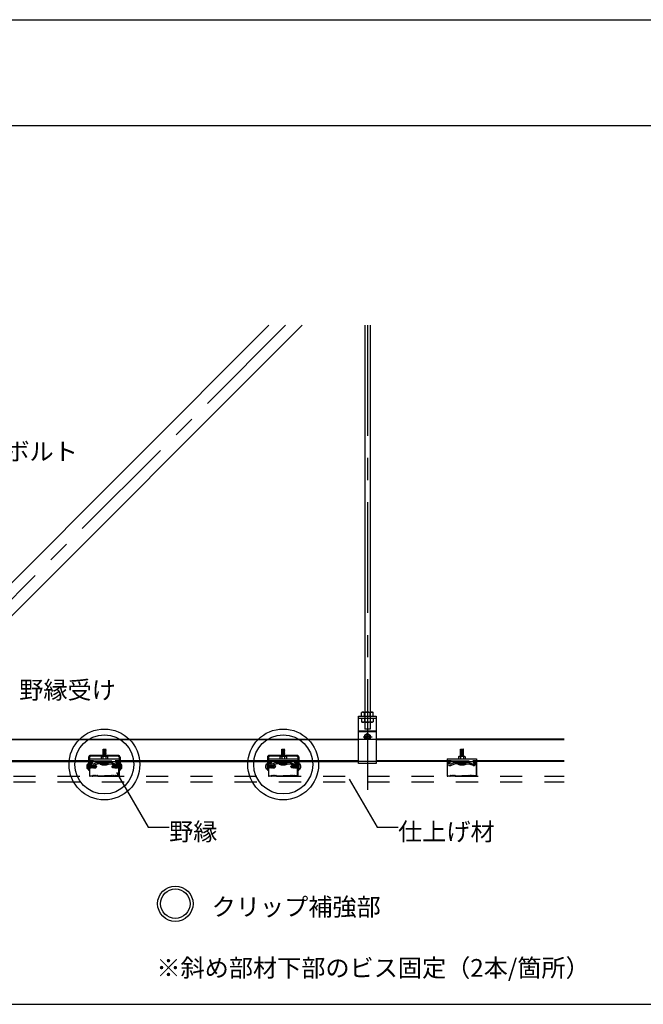
# Model space of a CAD drawing. Extents: x -46 to 344, y -30 to 237.
# Drawn here: x 207 to 242, y 182 to 237 of the extents above; entities that cross this region are included whole.
import ezdxf

# ---------------------------------------------------------------- set-up
doc = ezdxf.new("R2010")
doc.units = 0
doc.header["$MEASUREMENT"] = 0
for name, pattern in [('CENTER1', [10, 6.25, -1.25, 1.25, -1.25]), ('DASHED1', [2.5, 1.25, -1.25]), ('DASHED2', [5, 2.5, -2.5])]:
    doc.linetypes.add(name, pattern=pattern)
for name, color, linetype in [('_6-0_中心線', 7, 'CONTINUOUS'), ('_6-1_吊り材', 7, 'CONTINUOUS'), ('_6-2_野縁受け', 7, 'CONTINUOUS'), ('_6-3_野縁', 7, 'CONTINUOUS'), ('_6-4_ブレ__ス材__補強材', 7, 'CONTINUOUS'), ('_6-6_文字', 7, 'CONTINUOUS'), ('_6-A_クリップ', 7, 'CONTINUOUS'), ('_6-B_補強金具__金具__その他', 7, 'CONTINUOUS'), ('_6-C_ビス__アンカ__ボルト__強調図形', 7, 'CONTINUOUS'), ('_6-D_パネル', 7, 'CONTINUOUS'), ('_F-3_野縁', 7, 'CONTINUOUS')]:
    doc.layers.add(name, color=color, linetype=linetype)
doc.styles.get("Standard").update_dxf_attribs({"font": 'txt', "bigfont": 'bigfont.shx'})

msp = doc.modelspace()

# ---------------------------------------------------------------- linework, layer by layer
at = {"layer": '_6-0_中心線', "color": 4, "linetype": 'CENTER1'}
for p, q in [((221.592, 220.252), (197.059, 195.719)), ((226.215, 220.252), (226.215, 193.476)), ((225.972, 197.009), (226.476, 197.009))]:
    msp.add_line(p, q, dxfattribs=at)
at = {"layer": '_6-1_吊り材', "color": 7, "linetype": 'Continuous'}
for p, q in [((226.065, 220.252), (226.065, 198.402)), ((226.365, 220.252), (226.365, 198.402)), ((225.715, 195.502), (225.715, 198.169)), ((225.715, 198.169), (226.715, 198.169)), ((225.932, 198.402), (225.888, 198.377)), ((225.888, 198.169), (225.888, 198.377)), ((225.932, 198.402), (226.498, 198.402)), ((226.052, 198.169), (226.052, 198.377)), ((226.378, 198.169), (226.378, 198.377)), ((226.498, 198.402), (226.542, 198.377)), ((226.542, 198.169), (226.542, 198.377)), ((226.715, 198.169), (226.715, 195.502)), ((225.715, 197.342), (226.715, 197.342)), ((225.715, 197.296), (226.715, 197.296)), ((226.213, 197.192), (226.055, 197.101)), ((226.055, 197.101), (226.055, 196.917)), ((226.213, 196.826), (226.055, 196.917)), ((226.115, 197.029), (226.135, 197.029)), ((226.115, 196.989), (226.135, 196.989)), ((226.193, 197.107), (226.193, 197.089)), ((226.193, 196.911), (226.193, 196.93)), ((226.213, 197.192), (226.372, 197.101)), ((226.213, 196.826), (226.372, 196.917)), ((226.233, 197.107), (226.233, 197.089)), ((226.233, 197.107), (226.233, 197.08)), ((226.233, 196.911), (226.233, 196.938)), ((226.233, 196.911), (226.233, 196.93)), ((226.311, 197.029), (226.292, 197.029)), ((226.311, 196.989), (226.292, 196.989)), ((226.372, 197.101), (226.372, 196.917)), ((226.715, 195.502), (225.715, 195.502))]:
    msp.add_line(p, q, dxfattribs=at)
at = {"layer": '_6-1_吊り材', "color": 7, "linetype": 'DASHED1'}
for p, q in [((225.715, 198.062), (226.715, 198.062)), ((225.888, 198.062), (225.888, 197.854)), ((226.052, 198.062), (226.052, 197.854)), ((226.065, 198.402), (226.065, 197.428)), ((226.365, 198.402), (226.365, 197.428)), ((226.378, 198.062), (226.378, 197.854)), ((226.542, 198.062), (226.542, 197.854)), ((225.932, 197.829), (225.888, 197.854)), ((226.498, 197.829), (225.932, 197.829)), ((226.365, 197.428), (226.065, 197.428)), ((226.498, 197.829), (226.542, 197.854))]:
    msp.add_line(p, q, dxfattribs=at)
at = {"layer": '_6-1_吊り材', "color": 7, "linetype": 'Continuous'}
msp.add_circle((226.213, 197.009), 0.147, dxfattribs=at)
for centre, radius, start, end in [((225.995, 198.177), 0.227, 96.3429, 118.0413), ((225.964, 198.24), 0.163, 57.5712, 88.0446), ((226.215, 197.862), 0.541, 72.412, 107.588), ((226.465, 198.24), 0.163, 91.9554, 122.4288), ((226.435, 198.177), 0.227, 61.9587, 83.6571), ((226.213, 197.009), 0.1, 168.463, 191.5133), ((226.14, 197.082), 0.0535, 264.363, 6.6734), ((226.14, 196.936), 0.0535, 353.3266, 95.637), ((226.213, 197.009), 0.1, 78.463, 101.537), ((226.213, 197.009), 0.1, 258.463, 281.537), ((226.286, 197.082), 0.0535, 173.3266, 275.637), ((226.286, 196.936), 0.0535, 84.363, 186.6734), ((226.213, 197.009), 0.1, 348.4867, 11.537)]:
    msp.add_arc(centre, radius, start, end, dxfattribs=at)
at = {"layer": '_6-1_吊り材', "color": 7, "linetype": 'DASHED1'}
for centre, radius, start, end in [((225.995, 198.055), 0.227, 241.9587, 263.6571), ((225.964, 197.992), 0.163, 271.9554, 302.4288), ((226.215, 198.37), 0.541, 252.412, 287.588), ((226.465, 197.992), 0.163, 237.5712, 268.0446), ((226.435, 198.055), 0.227, 276.3429, 298.0413)]:
    msp.add_arc(centre, radius, start, end, dxfattribs=at)
at = {"layer": '_6-2_野縁受け', "color": 3, "linetype": 'Continuous'}
for p, q in [((196.715, 196.876), (225.715, 196.876)), ((225.715, 196.836), (196.715, 196.836)), ((237.323, 196.876), (226.715, 196.876)), ((237.323, 196.836), (226.715, 196.836)), ((210.748, 195.649), (196.715, 195.649)), ((196.715, 195.609), (210.748, 195.609)), ((225.715, 195.649), (211.965, 195.649)), ((211.965, 195.609), (225.715, 195.609)), ((230.948, 195.649), (226.715, 195.649)), ((230.948, 195.609), (226.715, 195.609)), ((237.323, 195.649), (232.165, 195.649)), ((237.323, 195.609), (232.165, 195.609))]:
    msp.add_line(p, q, dxfattribs=at)
at = {"layer": '_6-2_野縁受け', "color": 3, "linetype": 'DASHED1'}
for p, q in [((225.715, 196.876), (226.715, 196.876)), ((210.521, 195.649), (212.187, 195.649)), ((210.521, 195.609), (212.187, 195.609)), ((220.624, 195.649), (222.289, 195.649)), ((220.624, 195.609), (222.289, 195.609)), ((226.715, 195.609), (225.715, 195.609)), ((230.721, 195.649), (232.387, 195.649)), ((230.721, 195.609), (232.387, 195.609))]:
    msp.add_line(p, q, dxfattribs=at)
at = {"layer": '_6-3_野縁', "color": 2, "linetype": 'Continuous'}
for p, q in [((210.52, 195.576), (210.52, 194.811)), ((210.537, 194.81), (210.537, 195.576)), ((210.653, 195.609), (210.553, 195.609)), ((210.653, 195.592), (210.553, 195.592)), ((210.67, 195.509), (210.67, 195.576)), ((210.67, 195.509), (210.687, 195.509)), ((210.687, 195.509), (210.687, 195.576)), ((212.02, 195.509), (212.02, 195.576)), ((212.037, 195.509), (212.02, 195.509)), ((212.037, 195.509), (212.037, 195.576)), ((212.053, 195.609), (212.153, 195.609)), ((212.053, 195.592), (212.153, 195.592)), ((212.17, 194.81), (212.17, 195.576)), ((212.187, 195.576), (212.187, 194.811)), ((220.623, 195.576), (220.623, 194.811)), ((220.639, 194.81), (220.639, 195.576)), ((220.756, 195.609), (220.656, 195.609)), ((220.756, 195.592), (220.656, 195.592)), ((220.773, 195.509), (220.773, 195.576)), ((220.773, 195.509), (220.789, 195.509)), ((220.789, 195.509), (220.789, 195.576)), ((222.123, 195.509), (222.123, 195.576)), ((222.139, 195.509), (222.123, 195.509)), ((222.139, 195.509), (222.139, 195.576)), ((222.156, 195.609), (222.256, 195.609)), ((222.156, 195.592), (222.256, 195.592)), ((222.273, 194.81), (222.273, 195.576)), ((222.289, 195.576), (222.289, 194.811)), ((230.72, 195.576), (230.72, 194.811)), ((230.737, 194.81), (230.737, 195.576)), ((230.853, 195.609), (230.753, 195.609)), ((230.853, 195.592), (230.753, 195.592)), ((230.87, 195.509), (230.87, 195.576)), ((230.87, 195.509), (230.887, 195.509)), ((230.887, 195.509), (230.887, 195.576)), ((232.22, 195.509), (232.22, 195.576)), ((232.237, 195.509), (232.22, 195.509)), ((232.237, 195.509), (232.237, 195.576)), ((232.253, 195.609), (232.353, 195.609)), ((232.253, 195.592), (232.353, 195.592)), ((232.37, 194.81), (232.37, 195.576)), ((232.387, 195.576), (232.387, 194.811)), ((210.553, 194.792), (210.673, 194.792)), ((210.553, 194.792), (210.673, 194.792)), ((210.673, 194.776), (210.553, 194.776)), ((210.673, 194.776), (210.553, 194.776)), ((210.685, 194.797), (210.708, 194.821)), ((210.708, 194.821), (210.685, 194.797)), ((210.72, 194.809), (210.696, 194.786)), ((210.72, 194.809), (210.696, 194.786)), ((210.953, 194.809), (210.977, 194.786)), ((210.965, 194.821), (210.989, 194.797)), ((211.001, 194.792), (211.353, 194.792)), ((211.001, 194.776), (211.353, 194.776)), ((211.706, 194.792), (211.353, 194.792)), ((211.706, 194.776), (211.353, 194.776)), ((211.742, 194.821), (211.718, 194.797)), ((211.753, 194.809), (211.73, 194.786)), ((211.987, 194.809), (212.01, 194.786)), ((211.987, 194.809), (212.01, 194.786)), ((212.022, 194.797), (211.999, 194.821)), ((211.999, 194.821), (212.022, 194.797)), ((212.153, 194.792), (212.034, 194.792)), ((212.153, 194.792), (212.034, 194.792)), ((212.034, 194.776), (212.153, 194.776)), ((212.034, 194.776), (212.153, 194.776)), ((220.656, 194.792), (220.775, 194.792)), ((220.656, 194.792), (220.775, 194.792)), ((220.775, 194.776), (220.656, 194.776)), ((220.775, 194.776), (220.656, 194.776)), ((220.787, 194.797), (220.811, 194.821)), ((220.811, 194.821), (220.787, 194.797)), ((220.823, 194.809), (220.799, 194.786)), ((220.823, 194.809), (220.799, 194.786)), ((221.056, 194.809), (221.079, 194.786)), ((221.068, 194.821), (221.091, 194.797)), ((221.103, 194.792), (221.456, 194.792)), ((221.103, 194.776), (221.456, 194.776)), ((221.809, 194.792), (221.456, 194.792)), ((221.809, 194.776), (221.456, 194.776)), ((221.844, 194.821), (221.821, 194.797)), ((221.856, 194.809), (221.832, 194.786)), ((222.089, 194.809), (222.113, 194.786)), ((222.089, 194.809), (222.113, 194.786)), ((222.125, 194.797), (222.101, 194.821)), ((222.101, 194.821), (222.125, 194.797)), ((222.256, 194.792), (222.136, 194.792)), ((222.256, 194.792), (222.136, 194.792)), ((222.136, 194.776), (222.256, 194.776)), ((222.136, 194.776), (222.256, 194.776)), ((230.753, 194.792), (230.873, 194.792)), ((230.753, 194.792), (230.873, 194.792)), ((230.873, 194.776), (230.753, 194.776)), ((230.873, 194.776), (230.753, 194.776)), ((230.885, 194.797), (230.908, 194.821)), ((230.908, 194.821), (230.885, 194.797)), ((230.92, 194.809), (230.897, 194.786)), ((230.92, 194.809), (230.897, 194.786)), ((231.153, 194.809), (231.177, 194.786)), ((231.165, 194.821), (231.189, 194.797)), ((231.201, 194.792), (231.553, 194.792)), ((231.201, 194.776), (231.553, 194.776)), ((231.906, 194.792), (231.553, 194.792)), ((231.906, 194.776), (231.553, 194.776)), ((231.942, 194.821), (231.918, 194.797)), ((231.953, 194.809), (231.93, 194.786)), ((232.187, 194.809), (232.21, 194.786)), ((232.187, 194.809), (232.21, 194.786)), ((232.222, 194.797), (232.199, 194.821)), ((232.199, 194.821), (232.222, 194.797)), ((232.353, 194.792), (232.234, 194.792)), ((232.353, 194.792), (232.234, 194.792)), ((232.234, 194.776), (232.353, 194.776)), ((232.234, 194.776), (232.353, 194.776))]:
    msp.add_line(p, q, dxfattribs=at)
for centre, radius, start, end in [((210.553, 195.576), 0.0333, 90.003, 180.003), ((210.553, 195.576), 0.0167, 90.003, 180.003), ((210.653, 195.576), 0.0333, 0.003, 90.003), ((210.653, 195.576), 0.0167, 0.003, 90.003), ((212.053, 195.576), 0.0333, 89.997, 179.997), ((212.053, 195.576), 0.0167, 89.997, 179.997), ((212.153, 195.576), 0.0333, 359.997, 89.997), ((212.153, 195.576), 0.0167, 359.997, 89.997), ((220.656, 195.576), 0.0333, 90.003, 180.003), ((220.656, 195.576), 0.0167, 90.003, 180.003), ((220.756, 195.576), 0.0333, 0.003, 90.003), ((220.756, 195.576), 0.0167, 0.003, 90.003), ((222.156, 195.576), 0.0333, 89.997, 179.997), ((222.156, 195.576), 0.0167, 89.997, 179.997), ((222.256, 195.576), 0.0333, 359.997, 89.997), ((222.256, 195.576), 0.0167, 359.997, 89.997), ((230.753, 195.576), 0.0333, 90.003, 180.003), ((230.753, 195.576), 0.0167, 90.003, 180.003), ((230.853, 195.576), 0.0333, 0.003, 90.003), ((230.853, 195.576), 0.0167, 0.003, 90.003), ((232.253, 195.576), 0.0333, 89.997, 179.997), ((232.253, 195.576), 0.0167, 89.997, 179.997), ((232.353, 195.576), 0.0333, 359.997, 89.997), ((232.353, 195.576), 0.0167, 359.997, 89.997), ((210.553, 194.809), 0.0333, 177.476, 270), ((210.553, 194.809), 0.0333, 177.476, 270), ((210.553, 194.809), 0.0167, 177.476, 270), ((210.553, 194.809), 0.0167, 177.476, 270), ((210.673, 194.809), 0.0167, 270, 315), ((210.673, 194.809), 0.0167, 270, 315), ((210.673, 194.809), 0.0333, 270, 315), ((210.673, 194.809), 0.0333, 270, 315), ((210.72, 194.809), 0.0167, 46.3972, 135), ((210.762, 194.853), 0.0604, 226.3972, 313.6028), ((210.762, 194.853), 0.0437, 226.3972, 313.6028), ((210.803, 194.809), 0.0167, 36.8699, 133.6028), ((210.837, 194.834), 0.0417, 216.8699, 323.1301), ((210.837, 194.834), 0.025, 216.8699, 323.1301), ((210.87, 194.809), 0.0167, 36.8699, 143.1301), ((210.87, 194.809), 0.0167, 46.3972, 143.1301), ((210.912, 194.853), 0.0604, 226.3972, 313.6028), ((210.912, 194.853), 0.0437, 226.3972, 313.6028), ((210.953, 194.809), 0.0167, 45, 133.6028), ((211.001, 194.809), 0.0333, 225, 270), ((211.001, 194.809), 0.0167, 225, 270), ((211.706, 194.809), 0.0167, 270, 315), ((211.706, 194.809), 0.0333, 270, 315), ((211.753, 194.809), 0.0167, 46.3972, 135), ((211.795, 194.853), 0.0604, 226.3972, 313.6028), ((211.795, 194.853), 0.0437, 226.3972, 313.6028), ((211.837, 194.809), 0.0167, 36.8699, 143.1301), ((211.837, 194.809), 0.0167, 36.8699, 133.6028), ((211.87, 194.834), 0.0417, 216.8699, 323.1301), ((211.87, 194.834), 0.025, 216.8699, 323.1301), ((211.903, 194.809), 0.0167, 46.3972, 143.1301), ((211.945, 194.853), 0.0604, 226.3972, 313.6028), ((211.945, 194.853), 0.0437, 226.3972, 313.6028), ((211.987, 194.809), 0.0167, 45, 133.6028), ((212.034, 194.809), 0.0333, 225, 270), ((212.034, 194.809), 0.0333, 225, 270), ((212.034, 194.809), 0.0167, 225, 270), ((212.034, 194.809), 0.0167, 225, 270), ((212.153, 194.809), 0.0333, 270, 2.524), ((212.153, 194.809), 0.0333, 270, 2.524), ((212.153, 194.809), 0.0167, 270, 2.524), ((212.153, 194.809), 0.0167, 270, 2.524), ((220.656, 194.809), 0.0333, 177.476, 270), ((220.656, 194.809), 0.0333, 177.476, 270), ((220.656, 194.809), 0.0167, 177.476, 270), ((220.656, 194.809), 0.0167, 177.476, 270), ((220.775, 194.809), 0.0167, 270, 315), ((220.775, 194.809), 0.0167, 270, 315), ((220.775, 194.809), 0.0333, 270, 315), ((220.775, 194.809), 0.0333, 270, 315), ((220.823, 194.809), 0.0167, 46.3972, 135), ((220.864, 194.853), 0.0604, 226.3972, 313.6028), ((220.864, 194.853), 0.0437, 226.3972, 313.6028), ((220.906, 194.809), 0.0167, 36.8699, 133.6028), ((220.939, 194.834), 0.0417, 216.8699, 323.1301), ((220.939, 194.834), 0.025, 216.8699, 323.1301), ((220.973, 194.809), 0.0167, 36.8699, 143.1301), ((220.973, 194.809), 0.0167, 46.3972, 143.1301), ((221.014, 194.853), 0.0604, 226.3972, 313.6028), ((221.014, 194.853), 0.0437, 226.3972, 313.6028), ((221.056, 194.809), 0.0167, 45, 133.6028), ((221.103, 194.809), 0.0333, 225, 270), ((221.103, 194.809), 0.0167, 225, 270), ((221.809, 194.809), 0.0167, 270, 315), ((221.809, 194.809), 0.0333, 270, 315), ((221.856, 194.809), 0.0167, 46.3972, 135), ((221.898, 194.853), 0.0604, 226.3972, 313.6028), ((221.898, 194.853), 0.0437, 226.3972, 313.6028), ((221.939, 194.809), 0.0167, 36.8699, 143.1301), ((221.939, 194.809), 0.0167, 36.8699, 133.6028), ((221.973, 194.834), 0.0417, 216.8699, 323.1301), ((221.973, 194.834), 0.025, 216.8699, 323.1301), ((222.006, 194.809), 0.0167, 46.3972, 143.1301), ((222.048, 194.853), 0.0604, 226.3972, 313.6028), ((222.048, 194.853), 0.0437, 226.3972, 313.6028), ((222.089, 194.809), 0.0167, 45, 133.6028), ((222.136, 194.809), 0.0333, 225, 270), ((222.136, 194.809), 0.0333, 225, 270), ((222.136, 194.809), 0.0167, 225, 270), ((222.136, 194.809), 0.0167, 225, 270), ((222.256, 194.809), 0.0333, 270, 2.524), ((222.256, 194.809), 0.0333, 270, 2.524), ((222.256, 194.809), 0.0167, 270, 2.524), ((222.256, 194.809), 0.0167, 270, 2.524), ((230.753, 194.809), 0.0333, 177.476, 270), ((230.753, 194.809), 0.0333, 177.476, 270), ((230.753, 194.809), 0.0167, 177.476, 270), ((230.753, 194.809), 0.0167, 177.476, 270), ((230.873, 194.809), 0.0167, 270, 315), ((230.873, 194.809), 0.0167, 270, 315), ((230.873, 194.809), 0.0333, 270, 315), ((230.873, 194.809), 0.0333, 270, 315), ((230.92, 194.809), 0.0167, 46.3972, 135), ((230.962, 194.853), 0.0604, 226.3972, 313.6028), ((230.962, 194.853), 0.0437, 226.3972, 313.6028), ((231.003, 194.809), 0.0167, 36.8699, 133.6028), ((231.037, 194.834), 0.0417, 216.8699, 323.1301), ((231.037, 194.834), 0.025, 216.8699, 323.1301), ((231.07, 194.809), 0.0167, 36.8699, 143.1301), ((231.07, 194.809), 0.0167, 46.3972, 143.1301), ((231.112, 194.853), 0.0604, 226.3972, 313.6028), ((231.112, 194.853), 0.0437, 226.3972, 313.6028), ((231.153, 194.809), 0.0167, 45, 133.6028), ((231.201, 194.809), 0.0333, 225, 270), ((231.201, 194.809), 0.0167, 225, 270), ((231.906, 194.809), 0.0167, 270, 315), ((231.906, 194.809), 0.0333, 270, 315), ((231.953, 194.809), 0.0167, 46.3972, 135), ((231.995, 194.853), 0.0604, 226.3972, 313.6028), ((231.995, 194.853), 0.0437, 226.3972, 313.6028), ((232.037, 194.809), 0.0167, 36.8699, 143.1301), ((232.037, 194.809), 0.0167, 36.8699, 133.6028), ((232.07, 194.834), 0.0417, 216.8699, 323.1301), ((232.07, 194.834), 0.025, 216.8699, 323.1301), ((232.103, 194.809), 0.0167, 46.3972, 143.1301), ((232.145, 194.853), 0.0604, 226.3972, 313.6028), ((232.145, 194.853), 0.0437, 226.3972, 313.6028), ((232.187, 194.809), 0.0167, 45, 133.6028), ((232.234, 194.809), 0.0333, 225, 270), ((232.234, 194.809), 0.0333, 225, 270), ((232.234, 194.809), 0.0167, 225, 270), ((232.234, 194.809), 0.0167, 225, 270), ((232.353, 194.809), 0.0333, 270, 2.524), ((232.353, 194.809), 0.0333, 270, 2.524), ((232.353, 194.809), 0.0167, 270, 2.524), ((232.353, 194.809), 0.0167, 270, 2.524)]:
    msp.add_arc(centre, radius, start, end, dxfattribs=at)
at = {"layer": '_6-4_ブレ__ス材__補強材', "color": 4, "linetype": 'Continuous'}
for p, q in [((220.649, 220.252), (197.273, 196.876)), ((222.535, 220.252), (199.158, 196.876))]:
    msp.add_line(p, q, dxfattribs=at)
at = {"layer": '_6-6_文字', "color": 7, "linetype": 'Continuous'}
for p, q in [((212.043, 194.985), (213.824, 191.899)), ((225.192, 194.611), (226.758, 191.899)), ((213.824, 191.899), (215.012, 191.899)), ((226.758, 191.899), (227.946, 191.899))]:
    msp.add_line(p, q, dxfattribs=at)
at = {"layer": '_6-A_クリップ', "color": 7, "linetype": 'Continuous'}
for p, q in [((211.454, 196.297), (211.254, 196.269)), ((211.279, 195.955), (211.279, 196.302)), ((211.279, 196.302), (211.429, 196.302)), ((211.454, 196.297), (211.429, 196.302)), ((211.429, 195.955), (211.429, 196.301)), ((211.454, 196.264), (211.429, 196.277)), ((221.557, 196.297), (221.357, 196.269)), ((221.382, 195.955), (221.382, 196.302)), ((221.382, 196.302), (221.532, 196.302)), ((221.557, 196.297), (221.532, 196.302)), ((221.532, 195.955), (221.532, 196.301)), ((221.557, 196.264), (221.532, 196.277)), ((231.654, 196.297), (231.454, 196.269)), ((231.479, 195.902), (231.479, 196.302)), ((231.479, 196.302), (231.629, 196.302)), ((231.654, 196.297), (231.629, 196.302)), ((231.629, 195.902), (231.629, 196.301)), ((231.654, 196.264), (231.629, 196.277)), ((210.521, 195.752), (210.521, 195.608)), ((210.521, 195.752), (212.187, 195.752)), ((211.171, 195.868), (211.171, 195.752)), ((211.171, 195.752), (211.538, 195.752)), ((211.193, 195.896), (211.178, 195.888)), ((211.193, 195.896), (211.178, 195.888)), ((211.204, 195.902), (211.504, 195.902)), ((211.216, 195.899), (211.271, 195.885)), ((211.216, 195.899), (211.271, 195.885)), ((211.254, 196.269), (211.279, 196.256)), ((211.454, 196.264), (211.254, 196.235)), ((211.254, 196.235), (211.279, 196.222)), ((211.454, 196.23), (211.254, 196.202)), ((211.254, 196.202), (211.279, 196.189)), ((211.454, 196.197), (211.254, 196.169)), ((211.254, 196.169), (211.279, 196.156)), ((211.454, 196.164), (211.254, 196.135)), ((211.254, 196.135), (211.279, 196.122)), ((211.454, 196.13), (211.254, 196.102)), ((211.254, 196.102), (211.279, 196.089)), ((211.454, 196.097), (211.254, 196.069)), ((211.254, 196.069), (211.279, 196.056)), ((211.454, 196.064), (211.254, 196.035)), ((211.254, 196.035), (211.279, 196.022)), ((211.454, 196.03), (211.254, 196.002)), ((211.254, 196.002), (211.279, 195.989)), ((211.454, 195.997), (211.254, 195.969)), ((211.254, 195.969), (211.279, 195.956)), ((211.271, 195.885), (211.271, 195.885)), ((211.271, 195.885), (211.271, 195.752)), ((211.454, 195.964), (211.394, 195.955)), ((211.428, 195.889), (211.438, 195.885)), ((211.428, 195.889), (211.438, 195.885)), ((211.454, 196.23), (211.429, 196.243)), ((211.454, 196.197), (211.429, 196.21)), ((211.454, 196.164), (211.429, 196.177)), ((211.454, 196.13), (211.429, 196.143)), ((211.454, 196.097), (211.429, 196.11)), ((211.454, 196.064), (211.429, 196.077)), ((211.454, 196.03), (211.429, 196.043)), ((211.454, 195.997), (211.429, 196.01)), ((211.454, 195.964), (211.429, 195.977)), ((211.493, 195.899), (211.438, 195.885)), ((211.493, 195.899), (211.438, 195.885)), ((211.438, 195.885), (211.438, 195.752)), ((211.515, 195.896), (211.531, 195.889)), ((211.515, 195.896), (211.531, 195.889)), ((211.538, 195.868), (211.538, 195.752)), ((220.624, 195.752), (220.624, 195.608)), ((220.624, 195.752), (222.289, 195.752)), ((221.274, 195.868), (221.274, 195.752)), ((221.274, 195.752), (221.64, 195.752)), ((221.296, 195.896), (221.28, 195.888)), ((221.296, 195.896), (221.28, 195.888)), ((221.307, 195.902), (221.607, 195.902)), ((221.319, 195.899), (221.374, 195.885)), ((221.319, 195.899), (221.374, 195.885)), ((221.357, 196.269), (221.382, 196.256)), ((221.557, 196.264), (221.357, 196.235)), ((221.357, 196.235), (221.382, 196.222)), ((221.557, 196.23), (221.357, 196.202)), ((221.357, 196.202), (221.382, 196.189)), ((221.557, 196.197), (221.357, 196.169)), ((221.357, 196.169), (221.382, 196.156)), ((221.557, 196.164), (221.357, 196.135)), ((221.357, 196.135), (221.382, 196.122)), ((221.557, 196.13), (221.357, 196.102)), ((221.357, 196.102), (221.382, 196.089)), ((221.557, 196.097), (221.357, 196.069)), ((221.357, 196.069), (221.382, 196.056)), ((221.557, 196.064), (221.357, 196.035)), ((221.357, 196.035), (221.382, 196.022)), ((221.557, 196.03), (221.357, 196.002)), ((221.357, 196.002), (221.382, 195.989)), ((221.557, 195.997), (221.357, 195.969)), ((221.357, 195.969), (221.382, 195.956)), ((221.374, 195.885), (221.374, 195.885)), ((221.374, 195.885), (221.374, 195.752)), ((221.557, 195.964), (221.497, 195.955)), ((221.531, 195.889), (221.54, 195.885)), ((221.531, 195.889), (221.54, 195.885)), ((221.557, 196.23), (221.532, 196.243)), ((221.557, 196.197), (221.532, 196.21)), ((221.557, 196.164), (221.532, 196.177)), ((221.557, 196.13), (221.532, 196.143)), ((221.557, 196.097), (221.532, 196.11)), ((221.557, 196.064), (221.532, 196.077)), ((221.557, 196.03), (221.532, 196.043)), ((221.557, 195.997), (221.532, 196.01)), ((221.557, 195.964), (221.532, 195.977)), ((221.595, 195.899), (221.54, 195.885)), ((221.595, 195.899), (221.54, 195.885)), ((221.54, 195.885), (221.54, 195.752)), ((221.618, 195.896), (221.633, 195.889)), ((221.618, 195.896), (221.633, 195.889)), ((221.64, 195.868), (221.64, 195.752)), ((230.721, 195.752), (230.721, 195.608)), ((230.721, 195.752), (232.387, 195.752)), ((231.371, 195.868), (231.371, 195.752)), ((231.371, 195.752), (231.738, 195.752)), ((231.393, 195.896), (231.378, 195.888)), ((231.393, 195.896), (231.378, 195.888)), ((231.404, 195.902), (231.704, 195.902)), ((231.416, 195.899), (231.471, 195.885)), ((231.416, 195.899), (231.471, 195.885)), ((231.654, 195.93), (231.452, 195.902)), ((231.454, 196.269), (231.479, 196.256)), ((231.654, 196.264), (231.454, 196.235)), ((231.454, 196.235), (231.479, 196.222)), ((231.654, 196.23), (231.454, 196.202)), ((231.454, 196.202), (231.479, 196.189)), ((231.654, 196.197), (231.454, 196.169)), ((231.454, 196.169), (231.479, 196.156)), ((231.654, 196.164), (231.454, 196.135)), ((231.454, 196.135), (231.479, 196.122)), ((231.654, 196.13), (231.454, 196.102)), ((231.454, 196.102), (231.479, 196.089)), ((231.654, 196.097), (231.454, 196.069)), ((231.454, 196.069), (231.479, 196.056)), ((231.654, 196.064), (231.454, 196.035)), ((231.454, 196.035), (231.479, 196.022)), ((231.654, 196.03), (231.454, 196.002)), ((231.454, 196.002), (231.479, 195.989)), ((231.654, 195.997), (231.454, 195.969)), ((231.454, 195.969), (231.479, 195.956)), ((231.654, 195.964), (231.454, 195.935)), ((231.454, 195.935), (231.479, 195.922)), ((231.471, 195.885), (231.471, 195.885)), ((231.471, 195.885), (231.471, 195.752)), ((231.628, 195.889), (231.638, 195.885)), ((231.628, 195.889), (231.638, 195.885)), ((231.654, 196.23), (231.629, 196.243)), ((231.654, 196.197), (231.629, 196.21)), ((231.654, 196.164), (231.629, 196.177)), ((231.654, 196.13), (231.629, 196.143)), ((231.654, 196.097), (231.629, 196.11)), ((231.654, 196.064), (231.629, 196.077)), ((231.654, 196.03), (231.629, 196.043)), ((231.654, 195.997), (231.629, 196.01)), ((231.654, 195.964), (231.629, 195.977)), ((231.654, 195.93), (231.629, 195.943)), ((231.693, 195.899), (231.638, 195.885)), ((231.693, 195.899), (231.638, 195.885)), ((231.638, 195.885), (231.638, 195.752)), ((231.715, 195.896), (231.731, 195.889)), ((231.715, 195.896), (231.731, 195.889)), ((231.738, 195.868), (231.738, 195.752)), ((232.387, 195.752), (232.387, 195.608)), ((210.521, 195.608), (212.187, 195.608)), ((210.628, 195.575), (210.556, 195.549)), ((210.628, 195.575), (210.556, 195.549)), ((210.596, 195.44), (210.556, 195.549)), ((210.603, 195.421), (210.556, 195.549)), ((210.676, 195.444), (210.628, 195.575)), ((210.676, 195.444), (210.628, 195.575)), ((210.955, 195.545), (210.676, 195.444)), ((210.701, 195.375), (210.958, 195.469)), ((210.955, 195.608), (210.955, 195.545)), ((210.955, 195.545), (211.354, 195.545)), ((210.981, 195.469), (210.958, 195.469)), ((211.354, 195.469), (210.981, 195.469)), ((211.588, 195.469), (211.121, 195.469)), ((211.754, 195.545), (211.354, 195.545)), ((211.754, 195.545), (211.354, 195.545)), ((211.754, 195.545), (211.354, 195.545)), ((211.354, 195.469), (211.659, 195.469)), ((211.354, 195.469), (211.679, 195.469)), ((211.354, 195.469), (211.728, 195.469)), ((211.671, 195.469), (211.728, 195.469)), ((211.687, 195.469), (211.751, 195.469)), ((211.859, 195.429), (211.751, 195.469)), ((211.754, 195.545), (212.001, 195.456)), ((211.755, 195.608), (211.755, 195.545)), ((212.007, 195.375), (211.834, 195.438)), ((211.991, 195.459), (212.033, 195.444)), ((212.033, 195.444), (212.069, 195.579)), ((212.069, 195.579), (212.143, 195.559)), ((212.108, 195.428), (212.143, 195.559)), ((220.624, 195.608), (222.289, 195.608)), ((220.731, 195.575), (220.658, 195.549)), ((220.731, 195.575), (220.658, 195.549)), ((220.698, 195.44), (220.658, 195.549)), ((220.705, 195.421), (220.658, 195.549)), ((220.778, 195.444), (220.731, 195.575)), ((220.778, 195.444), (220.731, 195.575)), ((221.057, 195.545), (220.778, 195.444)), ((220.804, 195.375), (221.061, 195.469)), ((221.057, 195.608), (221.057, 195.545)), ((221.057, 195.545), (221.457, 195.545)), ((221.083, 195.469), (221.061, 195.469)), ((221.457, 195.469), (221.083, 195.469)), ((221.69, 195.469), (221.224, 195.469)), ((221.857, 195.545), (221.457, 195.545)), ((221.857, 195.545), (221.457, 195.545)), ((221.857, 195.545), (221.457, 195.545)), ((221.457, 195.469), (221.762, 195.469)), ((221.457, 195.469), (221.781, 195.469)), ((221.457, 195.469), (221.831, 195.469)), ((221.773, 195.469), (221.831, 195.469)), ((221.79, 195.469), (221.853, 195.469)), ((221.961, 195.429), (221.853, 195.469)), ((221.857, 195.608), (221.857, 195.545)), ((221.857, 195.545), (222.103, 195.456)), ((222.11, 195.375), (221.937, 195.438)), ((222.094, 195.459), (222.135, 195.444)), ((222.135, 195.444), (222.172, 195.579)), ((222.172, 195.579), (222.246, 195.559)), ((222.21, 195.428), (222.246, 195.559)), ((230.721, 195.608), (232.387, 195.608)), ((230.828, 195.575), (230.756, 195.549)), ((230.828, 195.575), (230.756, 195.549)), ((230.796, 195.44), (230.756, 195.549)), ((230.803, 195.421), (230.756, 195.549)), ((230.876, 195.444), (230.828, 195.575)), ((230.876, 195.444), (230.828, 195.575)), ((231.155, 195.545), (230.876, 195.444)), ((230.902, 195.375), (231.158, 195.469)), ((231.155, 195.608), (231.155, 195.545)), ((231.155, 195.545), (231.554, 195.545)), ((231.181, 195.469), (231.158, 195.469)), ((231.554, 195.469), (231.181, 195.469)), ((231.788, 195.469), (231.321, 195.469)), ((231.954, 195.545), (231.554, 195.545)), ((231.954, 195.545), (231.554, 195.545)), ((231.954, 195.545), (231.554, 195.545)), ((231.554, 195.469), (231.859, 195.469)), ((231.554, 195.469), (231.879, 195.469)), ((231.554, 195.469), (231.928, 195.469)), ((231.871, 195.469), (231.928, 195.469)), ((231.887, 195.469), (231.951, 195.469)), ((232.059, 195.429), (231.951, 195.469)), ((231.954, 195.545), (232.201, 195.456)), ((231.955, 195.608), (231.955, 195.545)), ((232.207, 195.375), (232.034, 195.438)), ((232.191, 195.459), (232.233, 195.444)), ((232.233, 195.444), (232.269, 195.579)), ((232.269, 195.579), (232.343, 195.559)), ((232.308, 195.428), (232.343, 195.559))]:
    msp.add_line(p, q, dxfattribs=at)
for centre, radius, start, end in [((211.204, 195.868), 0.0333, 90, 180), ((211.208, 195.866), 0.0333, 75.942, 116.6021), ((211.208, 195.866), 0.0333, 75.942, 116.6021), ((211.354, 195.685), 0.217, 70.0181, 112.6198), ((211.354, 195.685), 0.217, 70.0181, 112.6198), ((211.501, 195.866), 0.0333, 63.7347, 103.8602), ((211.501, 195.866), 0.0333, 63.7347, 103.8602), ((211.504, 195.868), 0.0333, 0, 90), ((221.307, 195.868), 0.0333, 90, 180), ((221.311, 195.866), 0.0333, 75.942, 116.6021), ((221.311, 195.866), 0.0333, 75.942, 116.6021), ((221.457, 195.685), 0.217, 70.0181, 112.6198), ((221.457, 195.685), 0.217, 70.0181, 112.6198), ((221.603, 195.866), 0.0333, 63.7347, 103.8602), ((221.603, 195.866), 0.0333, 63.7347, 103.8602), ((221.607, 195.868), 0.0333, 0, 90), ((231.404, 195.868), 0.0333, 90, 180), ((231.408, 195.866), 0.0333, 75.942, 116.6021), ((231.408, 195.866), 0.0333, 75.942, 116.6021), ((231.554, 195.685), 0.217, 70.0181, 112.6198), ((231.554, 195.685), 0.217, 70.0181, 112.6198), ((231.701, 195.866), 0.0333, 63.7347, 103.8602), ((231.701, 195.866), 0.0333, 63.7347, 103.8602), ((231.704, 195.868), 0.0333, 0, 90), ((210.675, 195.447), 0.0767, 200, 300), ((211.354, 195.935), 0.522, 243.4349, 296.565), ((212.034, 195.447), 0.0767, 245, 345), ((220.777, 195.447), 0.0767, 200, 300), ((221.457, 195.935), 0.522, 243.4349, 296.565), ((222.136, 195.447), 0.0767, 245, 345), ((230.875, 195.447), 0.0767, 200, 300), ((231.554, 195.935), 0.522, 243.4349, 296.565), ((232.234, 195.447), 0.0767, 245, 345)]:
    msp.add_arc(centre, radius, start, end, dxfattribs=at)
at = {"layer": '_6-B_補強金具__金具__その他', "color": 3, "linetype": 'Continuous'}
for p, q in [((210.467, 195.848), (210.467, 195.122)), ((210.52, 195.848), (210.52, 195.122)), ((212.133, 195.955), (210.573, 195.955)), ((212.133, 195.902), (210.573, 195.902)), ((212.187, 195.848), (212.187, 195.122)), ((212.24, 195.848), (212.24, 195.122)), ((220.569, 195.848), (220.569, 195.122)), ((220.623, 195.848), (220.623, 195.122)), ((222.236, 195.955), (220.676, 195.955)), ((222.236, 195.902), (220.676, 195.902)), ((222.289, 195.848), (222.289, 195.122)), ((222.343, 195.848), (222.343, 195.122)), ((210.467, 195.122), (210.52, 195.122)), ((212.187, 195.122), (212.24, 195.122)), ((220.569, 195.122), (220.623, 195.122)), ((222.289, 195.122), (222.343, 195.122))]:
    msp.add_line(p, q, dxfattribs=at)
for centre, radius, start, end in [((210.573, 195.848), 0.107, 90, 180.0024), ((210.573, 195.848), 0.0533, 90, 180.0024), ((212.133, 195.848), 0.107, 359.9988, 90), ((212.133, 195.848), 0.0533, 359.9988, 90), ((220.676, 195.848), 0.107, 90, 180.0024), ((220.676, 195.848), 0.0533, 90, 180.0024), ((222.236, 195.848), 0.107, 359.9988, 90), ((222.236, 195.848), 0.0533, 359.9988, 90)]:
    msp.add_arc(centre, radius, start, end, dxfattribs=at)
at = {"layer": '_6-C_ビス__アンカ__ボルト__強調図形', "color": 2, "linetype": 'Continuous'}
for p, q in [((210.45, 195.472), (210.467, 195.472)), ((210.45, 195.172), (210.467, 195.172)), ((210.467, 195.172), (210.467, 195.472)), ((210.565, 195.383), (210.537, 195.383)), ((210.565, 195.258), (210.537, 195.258)), ((210.546, 195.258), (210.565, 195.352)), ((210.555, 195.238), (210.546, 195.258)), ((210.555, 195.238), (210.565, 195.289)), ((210.555, 195.238), (210.565, 195.25)), ((210.572, 195.384), (210.565, 195.384)), ((210.565, 195.353), (210.572, 195.384)), ((210.566, 195.289), (210.589, 195.405)), ((210.597, 195.259), (210.566, 195.259)), ((210.566, 195.251), (210.572, 195.259)), ((210.572, 195.384), (210.589, 195.405)), ((210.572, 195.259), (210.597, 195.384)), ((210.597, 195.384), (210.589, 195.405)), ((210.597, 195.259), (210.622, 195.384)), ((210.622, 195.384), (210.597, 195.384)), ((210.606, 195.238), (210.597, 195.259)), ((210.606, 195.238), (210.639, 195.405)), ((210.606, 195.238), (210.623, 195.259)), ((210.622, 195.384), (210.639, 195.405)), ((210.623, 195.259), (210.648, 195.384)), ((210.648, 195.259), (210.623, 195.259)), ((210.648, 195.384), (210.639, 195.405)), ((210.648, 195.259), (210.673, 195.384)), ((210.673, 195.384), (210.648, 195.384)), ((210.656, 195.238), (210.648, 195.259)), ((210.656, 195.238), (210.69, 195.405)), ((210.656, 195.238), (210.673, 195.259)), ((210.673, 195.384), (210.69, 195.405)), ((210.673, 195.259), (210.698, 195.384)), ((210.698, 195.259), (210.673, 195.259)), ((210.698, 195.384), (210.69, 195.405)), ((210.698, 195.259), (210.723, 195.384)), ((210.723, 195.384), (210.698, 195.384)), ((210.707, 195.238), (210.698, 195.259)), ((210.707, 195.238), (210.74, 195.405)), ((210.707, 195.238), (210.724, 195.259)), ((210.723, 195.384), (210.74, 195.405)), ((210.724, 195.259), (210.749, 195.384)), ((210.749, 195.259), (210.724, 195.259)), ((210.749, 195.384), (210.74, 195.405)), ((210.749, 195.259), (210.774, 195.384)), ((210.774, 195.384), (210.749, 195.384)), ((210.757, 195.238), (210.749, 195.259)), ((210.757, 195.238), (210.791, 195.405)), ((210.757, 195.238), (210.774, 195.259)), ((210.771, 195.255), (210.866, 195.255)), ((210.774, 195.384), (210.791, 195.405)), ((210.774, 195.259), (210.799, 195.384)), ((210.774, 195.259), (210.905, 195.349)), ((210.799, 195.384), (210.791, 195.405)), ((210.866, 195.388), (210.797, 195.388)), ((210.933, 195.322), (210.866, 195.388)), ((210.866, 195.255), (210.933, 195.322)), ((211.774, 195.322), (211.841, 195.388)), ((211.841, 195.255), (211.774, 195.322)), ((211.933, 195.259), (211.802, 195.349)), ((211.841, 195.388), (211.909, 195.388)), ((211.936, 195.255), (211.841, 195.255)), ((211.908, 195.384), (211.916, 195.405)), ((211.933, 195.259), (211.908, 195.384)), ((211.949, 195.238), (211.916, 195.405)), ((211.933, 195.384), (211.916, 195.405)), ((211.958, 195.259), (211.933, 195.384)), ((211.933, 195.384), (211.958, 195.384)), ((211.949, 195.238), (211.933, 195.259)), ((211.949, 195.238), (211.958, 195.259)), ((211.958, 195.384), (211.967, 195.405)), ((211.983, 195.259), (211.958, 195.384)), ((211.958, 195.259), (211.983, 195.259)), ((212, 195.238), (211.967, 195.405)), ((211.984, 195.384), (211.967, 195.405)), ((212, 195.238), (211.983, 195.259)), ((212.009, 195.259), (211.984, 195.384)), ((211.984, 195.384), (212.009, 195.384)), ((212, 195.238), (212.009, 195.259)), ((212.009, 195.384), (212.017, 195.405)), ((212.034, 195.259), (212.009, 195.384)), ((212.009, 195.259), (212.034, 195.259)), ((212.05, 195.238), (212.017, 195.405)), ((212.034, 195.384), (212.017, 195.405)), ((212.059, 195.259), (212.034, 195.384)), ((212.034, 195.384), (212.059, 195.384)), ((212.05, 195.238), (212.034, 195.259)), ((212.05, 195.238), (212.059, 195.259)), ((212.059, 195.384), (212.068, 195.405)), ((212.084, 195.259), (212.059, 195.384)), ((212.059, 195.259), (212.084, 195.259)), ((212.101, 195.238), (212.068, 195.405)), ((212.085, 195.384), (212.068, 195.405)), ((212.101, 195.238), (212.084, 195.259)), ((212.11, 195.259), (212.085, 195.384)), ((212.085, 195.384), (212.11, 195.384)), ((212.101, 195.238), (212.11, 195.259)), ((212.11, 195.384), (212.118, 195.405)), ((212.135, 195.259), (212.11, 195.384)), ((212.11, 195.259), (212.141, 195.259)), ((212.141, 195.289), (212.118, 195.405)), ((212.135, 195.384), (212.118, 195.405)), ((212.135, 195.384), (212.141, 195.384)), ((212.141, 195.353), (212.135, 195.384)), ((212.141, 195.251), (212.135, 195.259)), ((212.142, 195.383), (212.169, 195.383)), ((212.161, 195.258), (212.142, 195.352)), ((212.152, 195.238), (212.142, 195.289)), ((212.142, 195.258), (212.169, 195.258)), ((212.152, 195.238), (212.142, 195.25)), ((212.152, 195.238), (212.161, 195.258)), ((212.24, 195.172), (212.24, 195.472)), ((212.257, 195.472), (212.24, 195.472)), ((212.257, 195.172), (212.24, 195.172)), ((220.553, 195.472), (220.569, 195.472)), ((220.553, 195.172), (220.569, 195.172)), ((220.569, 195.172), (220.569, 195.472)), ((220.667, 195.383), (220.64, 195.383)), ((220.667, 195.258), (220.64, 195.258)), ((220.649, 195.258), (220.667, 195.352)), ((220.657, 195.238), (220.649, 195.258)), ((220.657, 195.238), (220.667, 195.289)), ((220.657, 195.238), (220.667, 195.25)), ((220.668, 195.289), (220.691, 195.405)), ((220.674, 195.384), (220.668, 195.384)), ((220.668, 195.353), (220.674, 195.384)), ((220.7, 195.259), (220.668, 195.259)), ((220.668, 195.251), (220.675, 195.259)), ((220.674, 195.384), (220.691, 195.405)), ((220.675, 195.259), (220.7, 195.384)), ((220.7, 195.384), (220.691, 195.405)), ((220.7, 195.259), (220.725, 195.384)), ((220.725, 195.384), (220.7, 195.384)), ((220.708, 195.238), (220.7, 195.259)), ((220.708, 195.238), (220.742, 195.405)), ((220.708, 195.238), (220.725, 195.259)), ((220.725, 195.384), (220.742, 195.405)), ((220.725, 195.259), (220.75, 195.384)), ((220.75, 195.259), (220.725, 195.259)), ((220.75, 195.384), (220.742, 195.405)), ((220.75, 195.259), (220.775, 195.384)), ((220.775, 195.384), (220.75, 195.384)), ((220.759, 195.238), (220.75, 195.259)), ((220.759, 195.238), (220.792, 195.405)), ((220.759, 195.238), (220.776, 195.259)), ((220.775, 195.384), (220.792, 195.405)), ((220.776, 195.259), (220.801, 195.384)), ((220.801, 195.259), (220.776, 195.259)), ((220.801, 195.384), (220.792, 195.405)), ((220.801, 195.259), (220.826, 195.384)), ((220.826, 195.384), (220.801, 195.384)), ((220.809, 195.238), (220.801, 195.259)), ((220.809, 195.238), (220.843, 195.405)), ((220.809, 195.238), (220.826, 195.259)), ((220.826, 195.384), (220.843, 195.405)), ((220.826, 195.259), (220.851, 195.384)), ((220.851, 195.259), (220.826, 195.259)), ((220.851, 195.384), (220.843, 195.405)), ((220.851, 195.259), (220.876, 195.384)), ((220.876, 195.384), (220.851, 195.384)), ((220.86, 195.238), (220.851, 195.259)), ((220.86, 195.238), (220.893, 195.405)), ((220.86, 195.238), (220.877, 195.259)), ((220.873, 195.255), (220.968, 195.255)), ((220.876, 195.384), (220.893, 195.405)), ((220.877, 195.259), (220.902, 195.384)), ((220.877, 195.259), (221.007, 195.349)), ((220.902, 195.384), (220.893, 195.405)), ((220.968, 195.388), (220.9, 195.388)), ((221.035, 195.322), (220.968, 195.388)), ((220.968, 195.255), (221.035, 195.322)), ((221.877, 195.322), (221.943, 195.388)), ((221.943, 195.255), (221.877, 195.322)), ((222.035, 195.259), (221.904, 195.349)), ((221.943, 195.388), (222.012, 195.388)), ((222.038, 195.255), (221.943, 195.255)), ((222.01, 195.384), (222.019, 195.405)), ((222.035, 195.259), (222.01, 195.384)), ((222.052, 195.238), (222.019, 195.405)), ((222.036, 195.384), (222.019, 195.405)), ((222.052, 195.238), (222.035, 195.259)), ((222.061, 195.259), (222.036, 195.384)), ((222.036, 195.384), (222.061, 195.384)), ((222.052, 195.238), (222.061, 195.259)), ((222.061, 195.384), (222.069, 195.405)), ((222.086, 195.259), (222.061, 195.384)), ((222.061, 195.259), (222.086, 195.259)), ((222.102, 195.238), (222.069, 195.405)), ((222.086, 195.384), (222.069, 195.405)), ((222.111, 195.259), (222.086, 195.384)), ((222.086, 195.384), (222.111, 195.384)), ((222.102, 195.238), (222.086, 195.259)), ((222.102, 195.238), (222.111, 195.259)), ((222.111, 195.384), (222.12, 195.405)), ((222.136, 195.259), (222.111, 195.384)), ((222.111, 195.259), (222.136, 195.259)), ((222.153, 195.238), (222.12, 195.405)), ((222.137, 195.384), (222.12, 195.405)), ((222.153, 195.238), (222.136, 195.259)), ((222.162, 195.259), (222.137, 195.384)), ((222.137, 195.384), (222.162, 195.384)), ((222.153, 195.238), (222.162, 195.259)), ((222.162, 195.384), (222.17, 195.405)), ((222.187, 195.259), (222.162, 195.384)), ((222.162, 195.259), (222.187, 195.259)), ((222.203, 195.238), (222.17, 195.405)), ((222.187, 195.384), (222.17, 195.405)), ((222.212, 195.259), (222.187, 195.384)), ((222.187, 195.384), (222.212, 195.384)), ((222.203, 195.238), (222.187, 195.259)), ((222.203, 195.238), (222.212, 195.259)), ((222.212, 195.384), (222.221, 195.405)), ((222.237, 195.259), (222.212, 195.384)), ((222.212, 195.259), (222.244, 195.259)), ((222.244, 195.289), (222.221, 195.405)), ((222.237, 195.384), (222.221, 195.405)), ((222.244, 195.251), (222.237, 195.259)), ((222.238, 195.384), (222.244, 195.384)), ((222.244, 195.353), (222.238, 195.384)), ((222.244, 195.383), (222.272, 195.383)), ((222.263, 195.258), (222.244, 195.352)), ((222.254, 195.238), (222.244, 195.289)), ((222.244, 195.258), (222.272, 195.258)), ((222.254, 195.238), (222.244, 195.25)), ((222.254, 195.238), (222.263, 195.258)), ((222.342, 195.172), (222.342, 195.472)), ((222.359, 195.472), (222.342, 195.472)), ((222.359, 195.172), (222.342, 195.172))]:
    msp.add_line(p, q, dxfattribs=at)
at = {"layer": '_6-C_ビス__アンカ__ボルト__強調図形', "color": 2, "linetype": 'DASHED2'}
for p, q in [((210.467, 195.384), (210.466, 195.384)), ((210.537, 195.383), (210.467, 195.383)), ((210.467, 195.259), (210.467, 195.259)), ((210.537, 195.258), (210.467, 195.258)), ((212.169, 195.383), (212.24, 195.383)), ((212.169, 195.258), (212.24, 195.258)), ((212.24, 195.384), (212.241, 195.384)), ((212.24, 195.259), (212.24, 195.259)), ((220.57, 195.384), (220.568, 195.384)), ((220.64, 195.383), (220.569, 195.383)), ((220.57, 195.259), (220.569, 195.259)), ((220.64, 195.258), (220.569, 195.258)), ((222.272, 195.383), (222.343, 195.383)), ((222.272, 195.258), (222.343, 195.258)), ((222.342, 195.384), (222.343, 195.384)), ((222.342, 195.259), (222.342, 195.259))]:
    msp.add_line(p, q, dxfattribs=at)
at = {"layer": '_6-C_ビス__アンカ__ボルト__強調図形', "color": 2, "linetype": 'Continuous'}
for centre, radius in [((211.357, 195.442), 2), ((221.457, 195.442), 2), ((211.357, 195.442), 1.667), ((221.457, 195.442), 1.667), ((215.364, 187.578), 1), ((215.364, 187.578), 0.833)]:
    msp.add_circle(centre, radius, dxfattribs=at)
for centre, radius, start, end in [((210.711, 195.322), 0.354, 166.104, 180), ((210.711, 195.322), 0.354, 180, 193.8961), ((210.45, 195.386), 0.0855, 90, 166.104), ((210.45, 195.257), 0.0855, 193.8961, 270), ((210.905, 195.349), 0.0553, 135, 214.5524), ((211.802, 195.349), 0.0553, 325.4476, 45), ((212.257, 195.386), 0.0855, 13.896, 90), ((212.257, 195.257), 0.0855, 270, 346.1039), ((211.996, 195.322), 0.354, 360, 13.896), ((211.996, 195.322), 0.354, 346.1039, 0), ((220.813, 195.322), 0.354, 166.104, 180), ((220.813, 195.322), 0.354, 180, 193.8961), ((220.553, 195.386), 0.0855, 90, 166.104), ((220.553, 195.257), 0.0855, 193.8961, 270), ((221.007, 195.349), 0.0553, 135, 214.5524), ((221.904, 195.349), 0.0553, 325.4476, 45), ((222.359, 195.386), 0.0855, 13.896, 90), ((222.359, 195.257), 0.0855, 270, 346.1039), ((222.098, 195.322), 0.354, 360, 13.896), ((222.098, 195.322), 0.354, 346.1039, 0)]:
    msp.add_arc(centre, radius, start, end, dxfattribs=at)
at = {"layer": '_6-D_パネル', "color": 4, "linetype": 'DASHED1'}
for p, q in [((156.215, 194.776), (237.323, 194.776)), ((156.215, 194.459), (237.323, 194.459))]:
    msp.add_line(p, q, dxfattribs=at)
at = {"layer": '_F-3_野縁', "color": 3, "linetype": 'Continuous'}
for p, q in [((-46.5, 237.5), (343.5, 237.5)), ((339.5, 231.5), (150.5, 231.5)), ((150.5, 181.899), (339.5, 181.899))]:
    msp.add_line(p, q, dxfattribs=at)

# ---------------------------------------------------------------- texts
at = {"layer": '_6-6_文字', "color": 7}
for s, p in [('：3/8”吊りボルト', (198.975, 212.614)), ('野縁受け', (206.545, 199.146)), ('野縁', (215.012, 191.149)), ('仕上げ材', (227.946, 191.149)), ('クリップ補強部', (217.419, 186.901)), ('※斜め部材下部のビス固定（2本/箇所）', (214.293, 183.454))]:
    msp.add_text(s, height=1, dxfattribs=at).set_placement(p)

doc.saveas('drawing.dxf')
